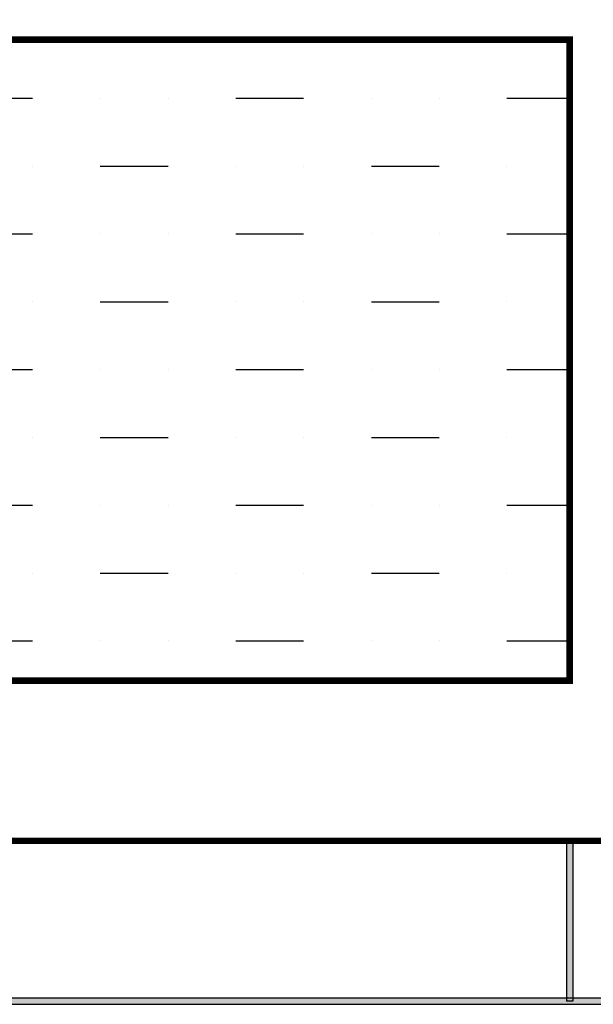
# Model space of a CAD drawing. Units: millimetres. Extents: x 34208 to 69141, y 47028 to 90519.
# Drawn here: x 34491 to 34499, y 47308 to 47321 of the extents above; entities that cross this region are included whole.
import ezdxf

# ---------------------------------------------------------------- set-up
doc = ezdxf.new("R2010")
doc.units = ezdxf.units.MM
doc.layers.add('LAYER10', color=7, linetype='Continuous')

msp = doc.modelspace()

# ---------------------------------------------------------------- hatches: boundary and pattern name
h = msp.add_hatch()
h.set_pattern_fill('MUDST', color=72, scale=0.15, style=0)
h.set_pattern_definition([(0, (42744.87905, 46703.9694), (1.905, 0.9525), [0.9525, -0.9525, 0, -0.9525, 0, -0.9525])])
h.paths.add_polyline_path([(34499.018, 47312.06), (34499.018, 47321.06), (34487.768, 47321.06), (34487.768, 47312.06)])

# ---------------------------------------------------------------- linework, layer by layer
at = {"layer": 'LAYER10', "color": 0, "linetype": 'Continuous'}
for p, q in [((34498.973, 47309.81), (34498.973, 47307.56)), ((34499.063, 47309.81), (34498.973, 47309.81)), ((34499.063, 47309.81), (34499.063, 47307.56)), ((34487.768, 47307.605), (34507.268, 47307.605)), ((34487.768, 47307.515), (34507.268, 47307.515)), ((34499.063, 47307.56), (34498.973, 47307.56))]:
    msp.add_line(p, q, dxfattribs=at)
at = {"layer": 'LAYER10', "color": 0, "linetype": 'Continuous', "const_width": 0.09}
msp.add_lwpolyline([(34486.268, 47309.81), (34486.268, 47322.56), (34501.268, 47322.56), (34501.268, 47309.81)], close=True, dxfattribs=at)
at = {"layer": 'LAYER10', "color": 104, "linetype": 'Continuous', "const_width": 0.09}
msp.add_lwpolyline([(34487.768, 47312.06), (34487.768, 47321.06), (34499.018, 47321.06), (34499.018, 47312.06)], close=True, dxfattribs=at)
at = {"layer": 'LAYER10', "color": 0, "linetype": 'Continuous'}
for points in [[(34499.063, 47309.81), (34499.063, 47307.56), (34498.973, 47309.81), (34498.973, 47307.56)], [(34487.768, 47307.605), (34507.268, 47307.605), (34487.768, 47307.515), (34507.268, 47307.515)]]:
    msp.add_solid(points, dxfattribs=at)

doc.saveas('drawing.dxf')
